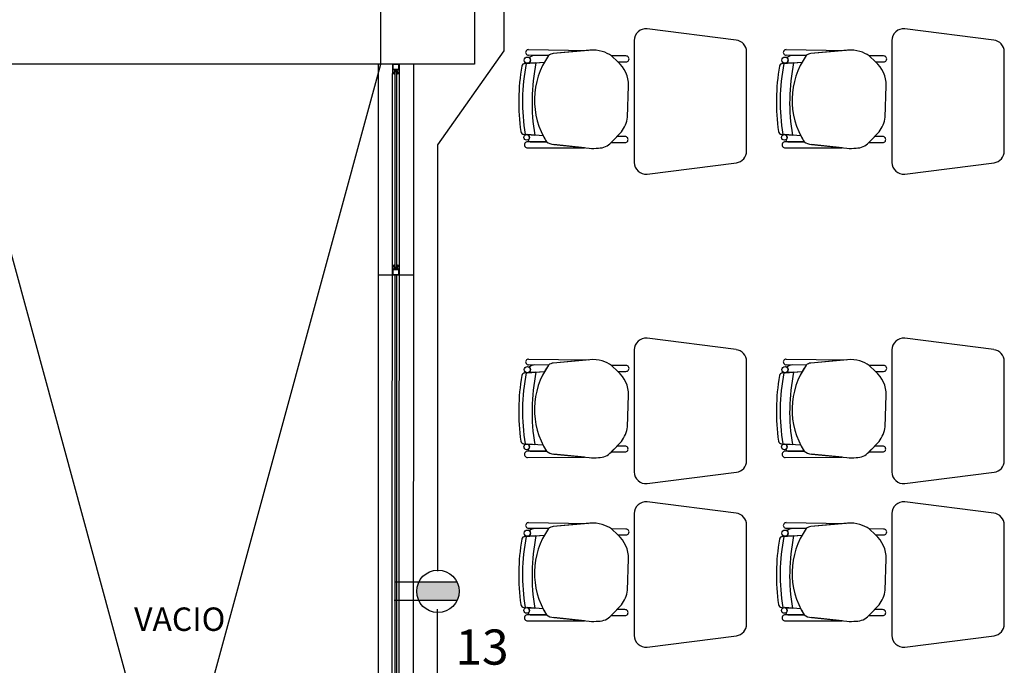
# Model space of a CAD drawing. Units: millimetres. Extents: x 46 to 314, y 39 to 76.
# Drawn here: x 228 to 232, y 71 to 74 of the extents above; entities that cross this region are included whole.
import ezdxf

# ---------------------------------------------------------------- set-up
doc = ezdxf.new("R2010")
doc.units = ezdxf.units.MM
for name, color, linetype in [('Plano', 251, 'Continuous'), ('tomas normles', 170, 'Continuous'), ('Tuberia Piso', 5, 'Continuous')]:
    doc.layers.add(name, color=color, linetype=linetype)
doc.layers.add('TEXTO', color=7, linetype='Continuous', lineweight=5)
doc.styles.add('SIMPLEX', font='simplex.shx')
doc.styles.add('texto1', font='swisscl.ttf')

# ---------------------------------------------------------------- blocks, each defined once
blk = doc.blocks.new('A$C55952188')
at = {"layer": 'Plano', "color": 255}
for p, q in [((-7.6149, -2.3662), (-7.9949, -2.3177)), ((-6.5149, -2.3662), (-6.8949, -2.3177)), ((-8.0499, -2.3675), (-8.0499, -2.888)), ((-6.9499, -2.3675), (-6.9499, -2.888)), ((-8.4156, -2.4321), (-8.5012, -2.4308)), ((-8.5012, -2.4308), (-8.5012, -2.4308)), ((-8.5008, -2.4064), (-8.5008, -2.4064)), ((-8.5008, -2.4064), (-8.2457, -2.4099)), ((-8.4156, -2.4321), (-8.4739, -2.4312)), ((-8.2392, -2.4093), (-8.3954, -2.4234)), ((-8.2457, -2.4099), (-8.3954, -2.4234)), ((-8.0851, -2.4337), (-8.1466, -2.4335)), ((-8.1466, -2.4335), (-8.1198, -2.4589)), ((-8.1198, -2.4589), (-8.1466, -2.4335)), ((-7.5699, -2.8395), (-7.5699, -2.416)), ((-7.3156, -2.4321), (-7.4012, -2.4308)), ((-7.4012, -2.4308), (-7.4012, -2.4308)), ((-7.4008, -2.4064), (-7.4008, -2.4064)), ((-7.4008, -2.4064), (-7.1457, -2.4099)), ((-7.3156, -2.4321), (-7.3739, -2.4312)), ((-7.1392, -2.4093), (-7.2954, -2.4234)), ((-7.1457, -2.4099), (-7.2954, -2.4234)), ((-6.9851, -2.4337), (-7.0466, -2.4335)), ((-7.0466, -2.4335), (-7.0198, -2.4589)), ((-7.0198, -2.4589), (-7.0466, -2.4335)), ((-6.4699, -2.8395), (-6.4699, -2.416)), ((-10.9311, -2.468), (-9.1311, -9.0678)), ((-10.9311, -9.0678), (-9.1311, -2.468)), ((-9.1311, -2.468), (-10.9311, -2.468)), ((-9.1424, -2.468), (-9.1426, -3.368)), ((-8.9924, -2.468), (-9.1424, -2.468)), ((-9.0524, -2.468), (-9.0824, -2.468)), ((-9.0824, -2.468), (-9.0824, -2.4859)), ((-9.0804, -2.47), (-9.0804, -2.49)), ((-9.0544, -2.47), (-9.0804, -2.47)), ((-9.0544, -2.49), (-9.0544, -2.47)), ((-9.0524, -2.49), (-9.0524, -2.468)), ((-8.9924, -2.468), (-8.9926, -3.368)), ((-8.5173, -2.4655), (-8.4332, -2.4598)), ((-8.4693, -2.4623), (-8.5173, -2.4655)), ((-8.5173, -2.4655), (-8.5173, -2.4655)), ((-8.504, -2.4646), (-8.4693, -2.4623)), ((-8.4693, -2.4623), (-8.4332, -2.4598)), ((-8.4693, -2.4623), (-8.4693, -2.4623)), ((-8.1198, -2.4589), (-8.0851, -2.4589)), ((-7.4173, -2.4655), (-7.3332, -2.4598)), ((-7.3693, -2.4623), (-7.4173, -2.4655)), ((-7.4173, -2.4655), (-7.4173, -2.4655)), ((-7.404, -2.4646), (-7.3693, -2.4623)), ((-7.3693, -2.4623), (-7.3332, -2.4598)), ((-7.3693, -2.4623), (-7.3693, -2.4623)), ((-7.0198, -2.4589), (-6.9851, -2.4589)), ((-9.0836, -8.3436), (-9.0824, -2.508)), ((-9.0824, -2.4859), (-9.0824, -2.508)), ((-9.0824, -2.508), (-9.0744, -2.508)), ((-9.0804, -2.49), (-9.0544, -2.49)), ((-9.0804, -2.506), (-9.0804, -2.492)), ((-9.0804, -2.492), (-9.0544, -2.492)), ((-9.0744, -2.506), (-9.0804, -2.506)), ((-9.0744, -2.4973), (-9.0744, -2.506)), ((-9.0704, -2.4973), (-9.0744, -2.4973)), ((-9.0744, -2.508), (-9.0744, -2.506)), ((-9.0744, -2.506), (-9.0744, -2.51)), ((-9.0744, -2.51), (-9.0704, -2.51)), ((-9.0706, -3.3357), (-9.0704, -2.51)), ((-9.0604, -2.4973), (-9.0704, -2.4973)), ((-9.0704, -2.51), (-9.0704, -2.5003)), ((-9.0704, -2.5003), (-9.0644, -2.5003)), ((-9.0644, -2.51), (-9.0646, -3.3357)), ((-9.0644, -2.5003), (-9.0644, -2.51)), ((-9.0644, -2.51), (-9.0604, -2.51)), ((-9.0604, -2.506), (-9.0604, -2.4973)), ((-9.0544, -2.506), (-9.0604, -2.506)), ((-9.0604, -2.506), (-9.0604, -2.508)), ((-9.0604, -2.51), (-9.0604, -2.506)), ((-9.0604, -2.508), (-9.0524, -2.508)), ((-9.0544, -2.492), (-9.0544, -2.506)), ((-9.0536, -8.3436), (-9.0524, -2.508)), ((-9.0524, -2.508), (-9.0524, -2.49)), ((-8.0779, -2.6949), (-8.0739, -2.5606)), ((-6.9779, -2.6949), (-6.9739, -2.5606)), ((-8.5214, -2.7679), (-8.5214, -2.7679)), ((-8.5214, -2.7679), (-8.4741, -2.7714)), ((-8.4388, -2.774), (-8.509, -2.7688)), ((-8.4388, -2.774), (-8.5073, -2.769)), ((-8.4741, -2.7714), (-8.4741, -2.7714)), ((-8.1478, -2.8029), (-8.1044, -2.7578)), ((-7.4214, -2.7679), (-7.4214, -2.7679)), ((-7.4214, -2.7679), (-7.3741, -2.7714)), ((-7.3388, -2.774), (-7.409, -2.7688)), ((-7.3388, -2.774), (-7.4073, -2.769)), ((-7.3741, -2.7714), (-7.3741, -2.7714)), ((-7.0478, -2.8029), (-7.0044, -2.7578)), ((-8.4242, -2.7993), (-8.5049, -2.7994)), ((-8.4242, -2.7993), (-8.5049, -2.7994)), ((-8.4947, -2.7994), (-8.4242, -2.7993)), ((-8.3937, -2.8115), (-8.2427, -2.827)), ((-8.2617, -2.825), (-8.3937, -2.8115)), ((-8.1233, -2.7774), (-8.1476, -2.8027)), ((-8.1476, -2.8027), (-8.0893, -2.8027)), ((-8.0893, -2.7775), (-8.1233, -2.7774)), ((-7.3242, -2.7993), (-7.4049, -2.7994)), ((-7.3242, -2.7993), (-7.4049, -2.7994)), ((-7.3947, -2.7994), (-7.3242, -2.7993)), ((-7.2937, -2.8115), (-7.1427, -2.827)), ((-7.1617, -2.825), (-7.2937, -2.8115)), ((-7.0233, -2.7774), (-7.0476, -2.8027)), ((-7.0476, -2.8027), (-6.9893, -2.8027)), ((-6.9893, -2.7775), (-7.0233, -2.7774)), ((-8.5048, -2.8259), (-8.2617, -2.825)), ((-8.5048, -2.8259), (-8.2617, -2.825)), ((-8.5048, -2.8259), (-8.5048, -2.8259)), ((-7.4048, -2.8259), (-7.1617, -2.825)), ((-7.4048, -2.8259), (-7.1617, -2.825)), ((-7.4048, -2.8259), (-7.4048, -2.8259)), ((-7.9949, -2.9377), (-7.6136, -2.8891)), ((-6.8949, -2.9377), (-6.5136, -2.8891)), ((-9.0746, -3.328), (-9.0826, -3.328)), ((-9.0826, -3.328), (-9.0826, -3.3459)), ((-9.0826, -3.3459), (-9.0826, -3.368)), ((-9.0806, -3.3439), (-9.0806, -3.33)), ((-9.0806, -3.33), (-9.0746, -3.33)), ((-9.0546, -3.3439), (-9.0806, -3.3439)), ((-9.0546, -3.3459), (-9.0806, -3.3459)), ((-9.0806, -3.3459), (-9.0806, -3.366)), ((-9.0706, -3.326), (-9.0746, -3.326)), ((-9.0746, -3.326), (-9.0746, -3.33)), ((-9.0746, -3.33), (-9.0746, -3.328)), ((-9.0746, -3.33), (-9.0746, -3.3387)), ((-9.0746, -3.3387), (-9.0646, -3.3387)), ((-9.0706, -3.3357), (-9.0706, -3.326)), ((-9.0646, -3.3357), (-9.0706, -3.3357)), ((-9.0606, -3.326), (-9.0646, -3.326)), ((-9.0646, -3.326), (-9.0646, -3.3357)), ((-9.0646, -3.3387), (-9.0606, -3.3387)), ((-9.0606, -3.33), (-9.0606, -3.326)), ((-9.0526, -3.328), (-9.0606, -3.328)), ((-9.0606, -3.328), (-9.0606, -3.33)), ((-9.0606, -3.33), (-9.0546, -3.33)), ((-9.0606, -3.3387), (-9.0606, -3.33)), ((-9.0546, -3.33), (-9.0546, -3.3439)), ((-9.0546, -3.366), (-9.0546, -3.3459)), ((-9.0526, -3.35), (-9.0526, -3.328)), ((-9.0526, -3.368), (-9.0526, -3.35)), ((-9.1426, -3.368), (-9.1436, -8.3836)), ((-9.1426, -3.368), (-8.9926, -3.368)), ((-9.0826, -3.368), (-9.0526, -3.368)), ((-9.0806, -3.366), (-9.0546, -3.366)), ((-9.0716, -8.3416), (-9.0706, -3.368)), ((-9.0646, -3.368), (-9.0656, -8.3416)), ((-8.9926, -3.368), (-8.9936, -8.3837)), ((-7.6149, -3.6867), (-7.9949, -3.6382)), ((-6.5149, -3.6867), (-6.8949, -3.6382)), ((-8.0499, -3.688), (-8.0499, -4.2085)), ((-6.9499, -3.688), (-6.9499, -4.2085)), ((-8.5008, -3.727), (-8.5008, -3.727)), ((-8.5008, -3.727), (-8.2457, -3.7304)), ((-8.2392, -3.7298), (-8.3954, -3.7439)), ((-8.2457, -3.7304), (-8.3954, -3.7439)), ((-7.5699, -4.16), (-7.5699, -3.7365)), ((-7.4008, -3.727), (-7.4008, -3.727)), ((-7.4008, -3.727), (-7.1457, -3.7304)), ((-7.1392, -3.7298), (-7.2954, -3.7439)), ((-7.1457, -3.7304), (-7.2954, -3.7439)), ((-6.4699, -4.16), (-6.4699, -3.7365)), ((-8.5173, -3.786), (-8.4332, -3.7803)), ((-8.4693, -3.7828), (-8.5173, -3.786)), ((-8.504, -3.7851), (-8.4693, -3.7828)), ((-8.4156, -3.7526), (-8.5012, -3.7513)), ((-8.5012, -3.7513), (-8.5012, -3.7513)), ((-8.4156, -3.7526), (-8.4739, -3.7517)), ((-8.4693, -3.7828), (-8.4332, -3.7803)), ((-8.4693, -3.7828), (-8.4693, -3.7828)), ((-8.0851, -3.7542), (-8.1466, -3.754)), ((-8.1466, -3.754), (-8.1198, -3.7794)), ((-8.1198, -3.7794), (-8.1466, -3.754)), ((-8.1198, -3.7794), (-8.0851, -3.7794)), ((-7.4173, -3.786), (-7.3332, -3.7803)), ((-7.3693, -3.7828), (-7.4173, -3.786)), ((-7.404, -3.7851), (-7.3693, -3.7828)), ((-7.3156, -3.7526), (-7.4012, -3.7513)), ((-7.4012, -3.7513), (-7.4012, -3.7513)), ((-7.3156, -3.7526), (-7.3739, -3.7517)), ((-7.3693, -3.7828), (-7.3332, -3.7803)), ((-7.3693, -3.7828), (-7.3693, -3.7828)), ((-6.9851, -3.7542), (-7.0466, -3.754)), ((-7.0466, -3.754), (-7.0198, -3.7794)), ((-7.0198, -3.7794), (-7.0466, -3.754)), ((-7.0198, -3.7794), (-6.9851, -3.7794)), ((-8.5173, -3.786), (-8.5173, -3.786)), ((-7.4173, -3.786), (-7.4173, -3.786)), ((-8.0779, -4.0154), (-8.0739, -3.8811)), ((-6.9779, -4.0154), (-6.9739, -3.8811)), ((-8.5214, -4.0884), (-8.5214, -4.0884)), ((-8.5214, -4.0884), (-8.4741, -4.0919)), ((-8.4388, -4.0945), (-8.509, -4.0893)), ((-8.4388, -4.0945), (-8.5073, -4.0895)), ((-8.4741, -4.0919), (-8.4741, -4.0919)), ((-8.1478, -4.1234), (-8.1044, -4.0783)), ((-8.1233, -4.0979), (-8.1476, -4.1232)), ((-8.0893, -4.098), (-8.1233, -4.0979)), ((-7.4214, -4.0884), (-7.4214, -4.0884)), ((-7.4214, -4.0884), (-7.3741, -4.0919)), ((-7.3388, -4.0945), (-7.409, -4.0893)), ((-7.3388, -4.0945), (-7.4073, -4.0895)), ((-7.3741, -4.0919), (-7.3741, -4.0919)), ((-7.0478, -4.1234), (-7.0044, -4.0783)), ((-7.0233, -4.0979), (-7.0476, -4.1232)), ((-6.9893, -4.098), (-7.0233, -4.0979)), ((-8.4242, -4.1198), (-8.5049, -4.1199)), ((-8.4242, -4.1198), (-8.5049, -4.1199)), ((-8.5048, -4.1464), (-8.2617, -4.1456)), ((-8.5048, -4.1464), (-8.2617, -4.1456)), ((-8.5048, -4.1464), (-8.5048, -4.1464)), ((-8.4947, -4.1199), (-8.4242, -4.1198)), ((-8.3937, -4.132), (-8.2427, -4.1475)), ((-8.2617, -4.1456), (-8.3937, -4.132)), ((-8.1476, -4.1232), (-8.0893, -4.1232)), ((-7.3242, -4.1198), (-7.4049, -4.1199)), ((-7.3242, -4.1198), (-7.4049, -4.1199)), ((-7.4048, -4.1464), (-7.1617, -4.1456)), ((-7.4048, -4.1464), (-7.1617, -4.1456)), ((-7.4048, -4.1464), (-7.4048, -4.1464)), ((-7.3947, -4.1199), (-7.3242, -4.1198)), ((-7.2937, -4.132), (-7.1427, -4.1475)), ((-7.1617, -4.1456), (-7.2937, -4.132)), ((-7.0476, -4.1232), (-6.9893, -4.1232)), ((-7.9949, -4.2582), (-7.6136, -4.2096)), ((-6.8949, -4.2582), (-6.5136, -4.2096)), ((-7.6149, -4.3845), (-7.9949, -4.336)), ((-6.5149, -4.3845), (-6.8949, -4.336)), ((-8.0499, -4.3858), (-8.0499, -4.9063)), ((-6.9499, -4.3858), (-6.9499, -4.9063)), ((-8.4156, -4.4504), (-8.5012, -4.4491)), ((-8.5012, -4.4491), (-8.5012, -4.4491)), ((-8.5008, -4.4247), (-8.5008, -4.4247)), ((-8.5008, -4.4247), (-8.2457, -4.4281)), ((-8.4156, -4.4504), (-8.4739, -4.4495)), ((-8.2392, -4.4276), (-8.3954, -4.4417)), ((-8.2457, -4.4281), (-8.3954, -4.4417)), ((-8.0851, -4.452), (-8.1466, -4.4518)), ((-8.1466, -4.4518), (-8.1198, -4.4771)), ((-8.1198, -4.4771), (-8.1466, -4.4518)), ((-7.5699, -4.8578), (-7.5699, -4.4343)), ((-7.3156, -4.4504), (-7.4012, -4.4491)), ((-7.4012, -4.4491), (-7.4012, -4.4491)), ((-7.4008, -4.4247), (-7.4008, -4.4247)), ((-7.4008, -4.4247), (-7.1457, -4.4281)), ((-7.3156, -4.4504), (-7.3739, -4.4495)), ((-7.1392, -4.4276), (-7.2954, -4.4417)), ((-7.1457, -4.4281), (-7.2954, -4.4417)), ((-6.9851, -4.452), (-7.0466, -4.4518)), ((-7.0466, -4.4518), (-7.0198, -4.4771)), ((-7.0198, -4.4771), (-7.0466, -4.4518)), ((-6.4699, -4.8578), (-6.4699, -4.4343)), ((-8.5173, -4.4838), (-8.4332, -4.4781)), ((-8.4693, -4.4806), (-8.5173, -4.4838)), ((-8.5173, -4.4838), (-8.5173, -4.4838)), ((-8.504, -4.4829), (-8.4693, -4.4806)), ((-8.4693, -4.4806), (-8.4332, -4.4781)), ((-8.4693, -4.4806), (-8.4693, -4.4806)), ((-8.1198, -4.4771), (-8.0851, -4.4771)), ((-7.4173, -4.4838), (-7.3332, -4.4781)), ((-7.3693, -4.4806), (-7.4173, -4.4838)), ((-7.4173, -4.4838), (-7.4173, -4.4838)), ((-7.404, -4.4829), (-7.3693, -4.4806)), ((-7.3693, -4.4806), (-7.3332, -4.4781)), ((-7.3693, -4.4806), (-7.3693, -4.4806)), ((-7.0198, -4.4771), (-6.9851, -4.4771)), ((-8.0779, -4.7131), (-8.0739, -4.5789)), ((-6.9779, -4.7131), (-6.9739, -4.5789)), ((-8.5214, -4.7862), (-8.5214, -4.7862)), ((-8.5214, -4.7862), (-8.4741, -4.7897)), ((-8.4388, -4.7923), (-8.509, -4.7871)), ((-8.4388, -4.7923), (-8.5073, -4.7872)), ((-8.4741, -4.7897), (-8.4741, -4.7897)), ((-8.1478, -4.8212), (-8.1044, -4.776)), ((-7.4214, -4.7862), (-7.4214, -4.7862)), ((-7.4214, -4.7862), (-7.3741, -4.7897)), ((-7.3388, -4.7923), (-7.409, -4.7871)), ((-7.3388, -4.7923), (-7.4073, -4.7872)), ((-7.3741, -4.7897), (-7.3741, -4.7897)), ((-7.0478, -4.8212), (-7.0044, -4.776)), ((-8.4242, -4.8176), (-8.5049, -4.8177)), ((-8.4242, -4.8176), (-8.5049, -4.8177)), ((-8.4947, -4.8177), (-8.4242, -4.8176)), ((-8.3937, -4.8298), (-8.2427, -4.8453)), ((-8.2617, -4.8433), (-8.3937, -4.8298)), ((-8.1233, -4.7957), (-8.1476, -4.821)), ((-8.1476, -4.821), (-8.0893, -4.821)), ((-8.0893, -4.7958), (-8.1233, -4.7957)), ((-7.3242, -4.8176), (-7.4049, -4.8177)), ((-7.3242, -4.8176), (-7.4049, -4.8177)), ((-7.3947, -4.8177), (-7.3242, -4.8176)), ((-7.2937, -4.8298), (-7.1427, -4.8453)), ((-7.1617, -4.8433), (-7.2937, -4.8298)), ((-7.0233, -4.7957), (-7.0476, -4.821)), ((-7.0476, -4.821), (-6.9893, -4.821)), ((-6.9893, -4.7958), (-7.0233, -4.7957)), ((-8.5048, -4.8442), (-8.2617, -4.8433)), ((-8.5048, -4.8442), (-8.2617, -4.8433)), ((-8.5048, -4.8442), (-8.5048, -4.8442)), ((-7.4048, -4.8442), (-7.1617, -4.8433)), ((-7.4048, -4.8442), (-7.1617, -4.8433)), ((-7.4048, -4.8442), (-7.4048, -4.8442)), ((-7.9949, -4.956), (-7.6136, -4.9073)), ((-6.8949, -4.956), (-6.5136, -4.9073))]:
    blk.add_line(p, q, dxfattribs=at)
blk.add_lwpolyline([(-9.1311, -2.068), (-8.7311, -2.068), (-8.7311, -2.468), (-9.1311, -2.468)], close=True, dxfattribs=at)
for centre, radius in [((-8.5058, -2.4514), 0.0133), ((-7.4058, -2.4514), 0.0133), ((-8.509, -2.7809), 0.0121), ((-7.409, -2.7809), 0.0121), ((-8.5058, -3.7719), 0.0133), ((-7.4058, -3.7719), 0.0133), ((-8.509, -4.1014), 0.0121), ((-7.409, -4.1014), 0.0121), ((-8.5058, -4.4697), 0.0133), ((-7.4058, -4.4697), 0.0133), ((-8.509, -4.7992), 0.0121), ((-7.409, -4.7992), 0.0121)]:
    blk.add_circle(centre, radius, dxfattribs=at)
for centre, radius, start, end in [((-7.9999, -2.3675), 0.05, 84.2221, 180), ((-6.8999, -2.3675), 0.05, 84.2221, 180), ((-7.6199, -2.416), 0.05, 360, 84.2221), ((-6.5199, -2.416), 0.05, 360, 84.2221), ((-8.5012, -2.4186), 0.0122, 88.465, 270), ((-8.4699, -2.4759), 0.0449, 95.2038, 128.3882), ((-8.4699, -2.4759), 0.0449, 95.2038, 128.3882), ((-8.1467, -2.6221), 0.3292, 144.7543, 212.5593), ((-8.1467, -2.6221), 0.3292, 144.7543, 150.4712), ((-8.3924, -2.458), 0.0347, 94.897, 131.833), ((-8.3922, -2.4584), 0.0352, 95.1592, 131.5708), ((-8.2246, -2.5362), 0.1277, 72.6361, 96.5677), ((-8.2356, -2.5674), 0.1609, 56.3745, 72.201), ((-8.0844, -2.4463), 0.0126, 266.8188, 93.1812), ((-7.4012, -2.4186), 0.0122, 88.465, 270), ((-7.3699, -2.4759), 0.0449, 95.2038, 128.3882), ((-7.3699, -2.4759), 0.0449, 95.2038, 128.3882), ((-7.0467, -2.6221), 0.3292, 144.7543, 212.5593), ((-7.0467, -2.6221), 0.3292, 144.7543, 150.4712), ((-7.2924, -2.458), 0.0347, 94.897, 131.833), ((-7.2922, -2.4584), 0.0352, 95.1592, 131.5708), ((-7.1246, -2.5362), 0.1277, 72.6361, 96.5677), ((-7.1356, -2.5674), 0.1609, 56.3745, 72.201), ((-6.9844, -2.4463), 0.0126, 266.8188, 93.1812), ((-7.6563, -2.6294), 0.8867, 170.0835, 188.2265), ((-7.6515, -2.6295), 0.8914, 170.1321, 188.1776), ((-8.5163, -2.4791), 0.0136, 93.8768, 170.0835), ((-8.5163, -2.4791), 0.0136, 93.8768, 170.0835), ((-7.6563, -2.6294), 0.8705, 169.1182, 189.1824), ((-7.6563, -2.6294), 0.8705, 169.1182, 189.1824), ((-8.5058, -2.4514), 0.0133, 277.6715, 0), ((-8.5058, -2.4514), 0.0133, 360, 52.9926), ((-7.6563, -2.6294), 0.83, 168.3809, 189.8498), ((-7.6563, -2.6294), 0.83, 168.3809, 189.8498), ((-8.2088, -2.5602), 0.1349, 359.8457, 48.7143), ((-6.5563, -2.6294), 0.8867, 170.0835, 188.2265), ((-6.5515, -2.6295), 0.8914, 170.1321, 188.1776), ((-7.4163, -2.4791), 0.0136, 93.8768, 170.0835), ((-7.4163, -2.4791), 0.0136, 93.8768, 170.0835), ((-6.5563, -2.6294), 0.8705, 169.1182, 189.1824), ((-6.5563, -2.6294), 0.8705, 169.1182, 189.1824), ((-7.4058, -2.4514), 0.0133, 277.6715, 0), ((-7.4058, -2.4514), 0.0133, 360, 52.9926), ((-6.5563, -2.6294), 0.83, 168.3809, 189.8498), ((-6.5563, -2.6294), 0.83, 168.3809, 189.8498), ((-7.1088, -2.5602), 0.1349, 359.8457, 48.7143), ((-8.2263, -2.6693), 0.1506, 324.0334, 350.2305), ((-7.1263, -2.6693), 0.1506, 324.0334, 350.2305), ((-8.5204, -2.7544), 0.0136, 188.2265, 265.7655), ((-8.5204, -2.7544), 0.0136, 188.2265, 265.7655), ((-8.509, -2.7809), 0.0121, 360, 81.6668), ((-8.1467, -2.6221), 0.3292, 207.4835, 212.5593), ((-7.4204, -2.7544), 0.0136, 188.2265, 265.7655), ((-7.4204, -2.7544), 0.0136, 188.2265, 265.7655), ((-7.409, -2.7809), 0.0121, 360, 81.6668), ((-7.0467, -2.6221), 0.3292, 207.4835, 212.5593), ((-8.5054, -2.8127), 0.0133, 87.8995, 272.2942), ((-8.5054, -2.8127), 0.0133, 87.8995, 272.2942), ((-8.509, -2.7809), 0.0121, 301.405, 0), ((-8.4921, -2.7888), 0.0109, 192.7454, 256.1509), ((-8.4921, -2.7888), 0.0109, 192.7454, 256.1509), ((-8.3891, -2.7559), 0.0558, 231.0485, 265.3212), ((-8.3891, -2.7559), 0.0558, 231.0485, 265.3212), ((-8.202, -2.7525), 0.074, 269.6386, 317.0441), ((-8.0886, -2.7901), 0.0126, 266.8188, 93.1812), ((-7.4054, -2.8127), 0.0133, 87.8995, 272.2942), ((-7.4054, -2.8127), 0.0133, 87.8995, 272.2942), ((-7.409, -2.7809), 0.0121, 301.405, 0), ((-7.3921, -2.7888), 0.0109, 192.7454, 256.1509), ((-7.3921, -2.7888), 0.0109, 192.7454, 256.1509), ((-7.2891, -2.7559), 0.0558, 231.0485, 265.3212), ((-7.2891, -2.7559), 0.0558, 231.0485, 265.3212), ((-7.102, -2.7525), 0.074, 269.6386, 317.0441), ((-6.9886, -2.7901), 0.0126, 266.8188, 93.1812), ((-8.2249, -2.6585), 0.1694, 263.9642, 277.6185), ((-7.6199, -2.8395), 0.05, 277.2734, 360), ((-7.1249, -2.6585), 0.1694, 263.9642, 277.6185), ((-6.5199, -2.8395), 0.05, 277.2734, 360), ((-7.9999, -2.888), 0.05, 180, 275.7779), ((-6.8999, -2.888), 0.05, 180, 275.7779), ((-7.9999, -3.688), 0.05, 84.2221, 180), ((-6.8999, -3.688), 0.05, 84.2221, 180), ((-7.6199, -3.7365), 0.05, 360, 84.2221), ((-6.5199, -3.7365), 0.05, 360, 84.2221), ((-8.5012, -3.7391), 0.0122, 88.465, 270), ((-8.2246, -3.8567), 0.1277, 72.6361, 96.5677), ((-8.2356, -3.8879), 0.1609, 56.3745, 72.201), ((-7.4012, -3.7391), 0.0122, 88.465, 270), ((-7.1246, -3.8567), 0.1277, 72.6361, 96.5677), ((-7.1356, -3.8879), 0.1609, 56.3745, 72.201), ((-8.5058, -3.7719), 0.0133, 277.6715, 0), ((-8.4699, -3.7964), 0.0449, 95.2038, 128.3882), ((-8.4699, -3.7964), 0.0449, 95.2038, 128.3882), ((-8.5058, -3.7719), 0.0133, 360, 52.9926), ((-7.6563, -3.9499), 0.83, 168.3809, 189.8498), ((-7.6563, -3.9499), 0.83, 168.3809, 189.8498), ((-8.1467, -3.9426), 0.3292, 144.7543, 212.5593), ((-8.1467, -3.9426), 0.3292, 144.7543, 150.4712), ((-8.3924, -3.7785), 0.0347, 94.897, 131.833), ((-8.3922, -3.7789), 0.0352, 95.1592, 131.5708), ((-8.2088, -3.8807), 0.1349, 359.8457, 48.7143), ((-8.0844, -3.7668), 0.0126, 266.8188, 93.1812), ((-7.4058, -3.7719), 0.0133, 277.6715, 0), ((-7.3699, -3.7964), 0.0449, 95.2038, 128.3882), ((-7.3699, -3.7964), 0.0449, 95.2038, 128.3882), ((-7.4058, -3.7719), 0.0133, 360, 52.9926), ((-6.5563, -3.9499), 0.83, 168.3809, 189.8498), ((-6.5563, -3.9499), 0.83, 168.3809, 189.8498), ((-7.0467, -3.9426), 0.3292, 144.7543, 212.5593), ((-7.0467, -3.9426), 0.3292, 144.7543, 150.4712), ((-7.2924, -3.7785), 0.0347, 94.897, 131.833), ((-7.2922, -3.7789), 0.0352, 95.1592, 131.5708), ((-7.1088, -3.8807), 0.1349, 359.8457, 48.7143), ((-6.9844, -3.7668), 0.0126, 266.8188, 93.1812), ((-7.6563, -3.9499), 0.8867, 170.0835, 188.2265), ((-7.6515, -3.95), 0.8914, 170.1321, 188.1776), ((-8.5163, -3.7996), 0.0136, 93.8768, 170.0835), ((-8.5163, -3.7996), 0.0136, 93.8768, 170.0835), ((-7.6563, -3.9499), 0.8705, 169.1182, 189.1824), ((-7.6563, -3.9499), 0.8705, 169.1182, 189.1824), ((-6.5563, -3.9499), 0.8867, 170.0835, 188.2265), ((-6.5515, -3.95), 0.8914, 170.1321, 188.1776), ((-7.4163, -3.7996), 0.0136, 93.8768, 170.0835), ((-7.4163, -3.7996), 0.0136, 93.8768, 170.0835), ((-6.5563, -3.9499), 0.8705, 169.1182, 189.1824), ((-6.5563, -3.9499), 0.8705, 169.1182, 189.1824), ((-8.2263, -3.9898), 0.1506, 324.0334, 350.2305), ((-7.1263, -3.9898), 0.1506, 324.0334, 350.2305), ((-8.5204, -4.0749), 0.0136, 188.2265, 265.7655), ((-8.5204, -4.0749), 0.0136, 188.2265, 265.7655), ((-7.4204, -4.0749), 0.0136, 188.2265, 265.7655), ((-7.4204, -4.0749), 0.0136, 188.2265, 265.7655), ((-8.509, -4.1014), 0.0121, 360, 81.6668), ((-8.509, -4.1014), 0.0121, 301.405, 0), ((-8.4921, -4.1093), 0.0109, 192.7454, 256.1509), ((-8.4921, -4.1093), 0.0109, 192.7454, 256.1509), ((-8.1467, -3.9426), 0.3292, 207.4835, 212.5593), ((-8.0886, -4.1106), 0.0126, 266.8188, 93.1812), ((-7.409, -4.1014), 0.0121, 360, 81.6668), ((-7.409, -4.1014), 0.0121, 301.405, 0), ((-7.3921, -4.1093), 0.0109, 192.7454, 256.1509), ((-7.3921, -4.1093), 0.0109, 192.7454, 256.1509), ((-7.0467, -3.9426), 0.3292, 207.4835, 212.5593), ((-6.9886, -4.1106), 0.0126, 266.8188, 93.1812), ((-8.5054, -4.1332), 0.0133, 87.8995, 272.2942), ((-8.5054, -4.1332), 0.0133, 87.8995, 272.2942), ((-8.3891, -4.0764), 0.0558, 231.0485, 265.3212), ((-8.3891, -4.0764), 0.0558, 231.0485, 265.3212), ((-8.2249, -3.979), 0.1694, 263.9642, 277.6185), ((-8.202, -4.073), 0.074, 269.6386, 317.0441), ((-7.6199, -4.16), 0.05, 277.2734, 360), ((-7.4054, -4.1332), 0.0133, 87.8995, 272.2942), ((-7.4054, -4.1332), 0.0133, 87.8995, 272.2942), ((-7.2891, -4.0764), 0.0558, 231.0485, 265.3212), ((-7.2891, -4.0764), 0.0558, 231.0485, 265.3212), ((-7.1249, -3.979), 0.1694, 263.9642, 277.6185), ((-7.102, -4.073), 0.074, 269.6386, 317.0441), ((-6.5199, -4.16), 0.05, 277.2734, 360), ((-7.9999, -4.2085), 0.05, 180, 275.7779), ((-6.8999, -4.2085), 0.05, 180, 275.7779), ((-7.9999, -4.3858), 0.05, 84.2221, 180), ((-6.8999, -4.3858), 0.05, 84.2221, 180), ((-7.6199, -4.4343), 0.05, 360, 84.2221), ((-6.5199, -4.4343), 0.05, 360, 84.2221), ((-8.5012, -4.4369), 0.0122, 88.465, 270), ((-8.4699, -4.4942), 0.0449, 95.2038, 128.3882), ((-8.4699, -4.4942), 0.0449, 95.2038, 128.3882), ((-8.1467, -4.6404), 0.3292, 144.7543, 212.5593), ((-8.1467, -4.6404), 0.3292, 144.7543, 150.4712), ((-8.3924, -4.4762), 0.0347, 94.897, 131.833), ((-8.3922, -4.4767), 0.0352, 95.1592, 131.5708), ((-8.2246, -4.5544), 0.1277, 72.6361, 96.5677), ((-8.2356, -4.5857), 0.1609, 56.3745, 72.201), ((-8.0844, -4.4646), 0.0126, 266.8188, 93.1812), ((-7.4012, -4.4369), 0.0122, 88.465, 270), ((-7.3699, -4.4942), 0.0449, 95.2038, 128.3882), ((-7.3699, -4.4942), 0.0449, 95.2038, 128.3882), ((-7.0467, -4.6404), 0.3292, 144.7543, 212.5593), ((-7.0467, -4.6404), 0.3292, 144.7543, 150.4712), ((-7.2924, -4.4762), 0.0347, 94.897, 131.833), ((-7.2922, -4.4767), 0.0352, 95.1592, 131.5708), ((-7.1246, -4.5544), 0.1277, 72.6361, 96.5677), ((-7.1356, -4.5857), 0.1609, 56.3745, 72.201), ((-6.9844, -4.4646), 0.0126, 266.8188, 93.1812), ((-7.6563, -4.6477), 0.8867, 170.0835, 188.2265), ((-7.6515, -4.6478), 0.8914, 170.1321, 188.1776), ((-8.5163, -4.4974), 0.0136, 93.8768, 170.0835), ((-8.5163, -4.4974), 0.0136, 93.8768, 170.0835), ((-7.6563, -4.6477), 0.8705, 169.1182, 189.1824), ((-7.6563, -4.6477), 0.8705, 169.1182, 189.1824), ((-8.5058, -4.4697), 0.0133, 277.6715, 0), ((-8.5058, -4.4697), 0.0133, 360, 52.9926), ((-7.6563, -4.6477), 0.83, 168.3809, 189.8498), ((-7.6563, -4.6477), 0.83, 168.3809, 189.8498), ((-8.2088, -4.5785), 0.1349, 359.8457, 48.7143), ((-6.5563, -4.6477), 0.8867, 170.0835, 188.2265), ((-6.5515, -4.6478), 0.8914, 170.1321, 188.1776), ((-7.4163, -4.4974), 0.0136, 93.8768, 170.0835), ((-7.4163, -4.4974), 0.0136, 93.8768, 170.0835), ((-6.5563, -4.6477), 0.8705, 169.1182, 189.1824), ((-6.5563, -4.6477), 0.8705, 169.1182, 189.1824), ((-7.4058, -4.4697), 0.0133, 277.6715, 0), ((-7.4058, -4.4697), 0.0133, 360, 52.9926), ((-6.5563, -4.6477), 0.83, 168.3809, 189.8498), ((-6.5563, -4.6477), 0.83, 168.3809, 189.8498), ((-7.1088, -4.5785), 0.1349, 359.8457, 48.7143), ((-8.2263, -4.6876), 0.1506, 324.0334, 350.2305), ((-7.1263, -4.6876), 0.1506, 324.0334, 350.2305), ((-8.5204, -4.7726), 0.0136, 188.2265, 265.7655), ((-8.5204, -4.7726), 0.0136, 188.2265, 265.7655), ((-8.509, -4.7992), 0.0121, 360, 81.6668), ((-7.4204, -4.7726), 0.0136, 188.2265, 265.7655), ((-7.4204, -4.7726), 0.0136, 188.2265, 265.7655), ((-7.409, -4.7992), 0.0121, 360, 81.6668), ((-8.5054, -4.8309), 0.0133, 87.8995, 272.2942), ((-8.5054, -4.8309), 0.0133, 87.8995, 272.2942), ((-8.509, -4.7992), 0.0121, 301.405, 0), ((-8.4921, -4.8071), 0.0109, 192.7454, 256.1509), ((-8.4921, -4.8071), 0.0109, 192.7454, 256.1509), ((-8.1467, -4.6404), 0.3292, 207.4835, 212.5593), ((-8.3891, -4.7742), 0.0558, 231.0485, 265.3212), ((-8.3891, -4.7742), 0.0558, 231.0485, 265.3212), ((-8.202, -4.7708), 0.074, 269.6386, 317.0441), ((-8.0886, -4.8084), 0.0126, 266.8188, 93.1812), ((-7.4054, -4.8309), 0.0133, 87.8995, 272.2942), ((-7.4054, -4.8309), 0.0133, 87.8995, 272.2942), ((-7.409, -4.7992), 0.0121, 301.405, 0), ((-7.3921, -4.8071), 0.0109, 192.7454, 256.1509), ((-7.3921, -4.8071), 0.0109, 192.7454, 256.1509), ((-7.0467, -4.6404), 0.3292, 207.4835, 212.5593), ((-7.2891, -4.7742), 0.0558, 231.0485, 265.3212), ((-7.2891, -4.7742), 0.0558, 231.0485, 265.3212), ((-7.102, -4.7708), 0.074, 269.6386, 317.0441), ((-6.9886, -4.8084), 0.0126, 266.8188, 93.1812), ((-8.2249, -4.6768), 0.1694, 263.9642, 277.6185), ((-7.6199, -4.8578), 0.05, 277.2734, 360), ((-7.1249, -4.6768), 0.1694, 263.9642, 277.6185), ((-6.5199, -4.8578), 0.05, 277.2734, 360), ((-7.9999, -4.9063), 0.05, 180, 275.7779), ((-6.8999, -4.9063), 0.05, 180, 275.7779)]:
    blk.add_arc(centre, radius, start, end, dxfattribs=at)
at = {"layer": 'Plano', "color": 255, "style": 'texto1'}
blk.add_text('VACIO', height=0.09996, rotation=0, dxfattribs=at).set_placement((-10.1849, -4.8867))
blk = doc.blocks.new('A$C11D2329A')
at = {"layer": 'tomas normles'}
blk.add_hatch(color=256, dxfattribs=at).paths.add_polyline_path([(-0.0525, -0.1087, 0.228958), (0.0525, -0.1087), (0.0525, 0.1087, 0.228958), (-0.0525, 0.1087)])
for p, q in [((-0.0525, 0.1101), (-0.0525, -0.244)), ((0.0525, 0.109), (0.0525, -0.2474))]:
    blk.add_line(p, q, dxfattribs=at)
blk.add_circle((0, 0), 0.1207, dxfattribs=at)

msp = doc.modelspace()

# ---------------------------------------------------------------- linework, layer by layer
at = {"layer": 'Tuberia Piso'}
for p, q in [((230.1782, 74.0913), (230.1782, 74.3551)), ((229.8937, 73.6909), (230.1782, 74.0913)), ((229.8937, 71.8708), (229.8937, 73.6909)), ((229.893, 68.8143), (229.893, 71.7086))]:
    msp.add_line(p, q, dxfattribs=at)

# ---------------------------------------------------------------- block references
at = {"layer": 'tomas normles', "xscale": 0.7527763986682813, "yscale": 0.7527763986682813, "zscale": 0.7527763986682813, "rotation": 269.9576058677679}
msp.add_blockref('A$C11D2329A', (229.8949, 71.7854), dxfattribs=at)
at = {"layer": 'Tuberia Piso'}
msp.add_blockref('A$C55952188', (238.7827, 76.5032), dxfattribs=at)

# ---------------------------------------------------------------- texts
at = {"layer": 'TEXTO', "color": 0, "style": 'SIMPLEX'}
msp.add_text('13', height=0.15, dxfattribs=at).set_placement((229.9693, 71.4727))

doc.saveas('drawing.dxf')
